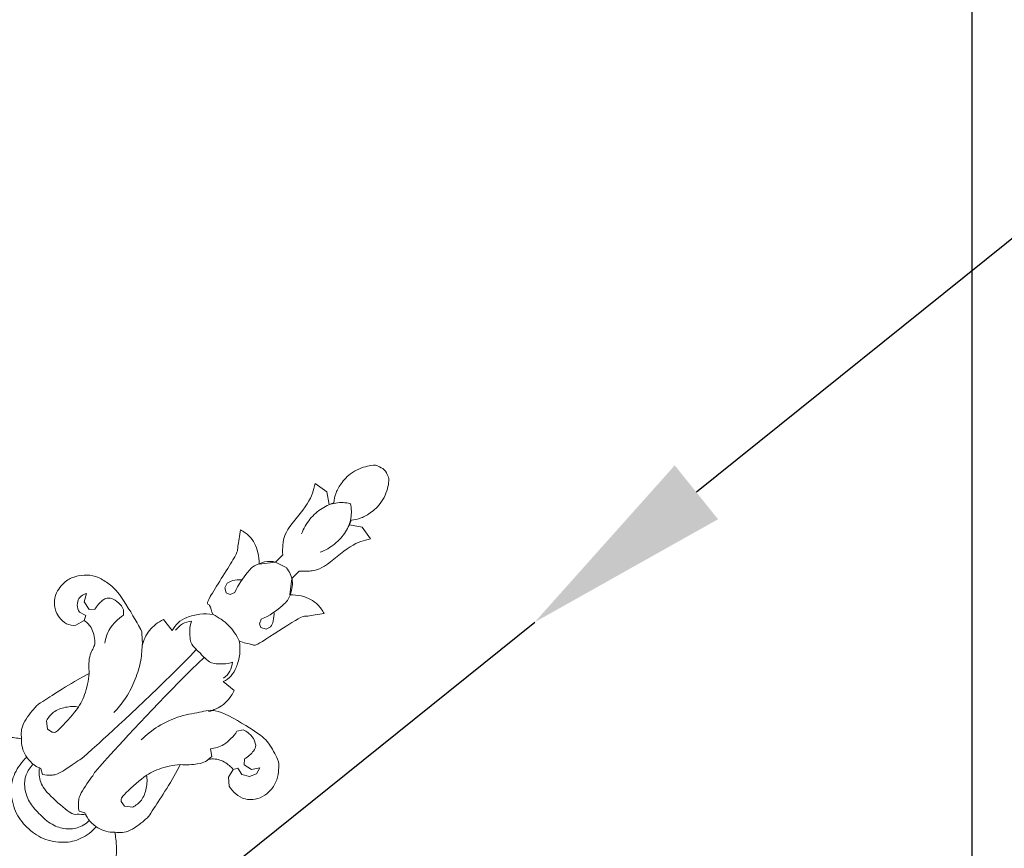
# Model space of a CAD drawing. Units: millimetres. Extents: x 20264 to 30264, y 8989 to 18989.
# Drawn here: x 23988 to 24178, y 14948 to 15108 of the extents above; entities that cross this region are included whole.
import ezdxf
from ezdxf import colors
from ezdxf.entities.mleader import LeaderData, LeaderLine
from ezdxf.math import Vec2, Vec3

# ---------------------------------------------------------------- set-up
doc = ezdxf.new("R2010")
doc.units = ezdxf.units.MM
doc.header["$PDMODE"] = 3
doc.layers.get('0').update_dxf_attribs({"lineweight": 13})
doc.layers.add('Poliuretan_Stavros', color=7, linetype='Continuous', lineweight=13)
doc.layers.add('АИ_Деревянные конструкции', color=250, linetype='Continuous', lineweight=15)
doc.styles.get("Standard").update_dxf_attribs({"font": 'ARIALNI.TTF'})
doc.styles.add('style1', font='txt')
doc.dimstyles.new('1_2', dxfattribs={"dimtxt": 14, "dimasz": 6, "dimexe": 0, "dimexo": 0, "dimgap": 6, "dimtad": 1, "dimdec": 0, "dimtxsty": 'style1', "dimcen": 25, "dimclrd": 1, "dimclre": 1, "dimclrt": 1, "dimadec": 0, "dimazin": 0, "dimtfac": 1, "dimtdec": 0, "dimtmove": 0, "dimatfit": 3, "dimfxl": 1, "dimtfill": 1, "dimarcsym": 0})

# ---------------------------------------------------------------- blocks, each defined once
blk = doc.blocks.new('NPU-130_120_268')
for p, q in [((434.88, 532.85), (432.13, 532.44)), ((436.9, 531.45), (434.88, 532.85)), ((437.34, 532.32), (436.9, 531.45)), ((442.48, 531.45), (442.03, 532.32)), ((444.49, 532.85), (442.48, 531.45)), ((447.24, 532.44), (444.49, 532.85)), ((437.44, 518.3), (437.44, 516.3)), ((437.44, 516.3), (439.61, 517.01)), ((441.93, 516.3), (441.93, 518.3)), ((437.44, 516.3), (435.49, 513.77)), ((443.88, 513.77), (441.93, 516.3)), ((433.75, 506.82), (434.05, 505.89)), ((434.05, 505.89), (434.93, 505.38)), ((434.93, 505.38), (435.68, 505.71)), ((435.68, 505.71), (436.06, 506.64)), ((443.3, 506.59), (443.67, 505.71)), ((443.67, 505.71), (444.42, 505.38)), ((444.42, 505.38), (445.3, 505.89)), ((445.3, 505.89), (445.6, 506.82)), ((432.74, 492.87), (430.02, 493.18)), ((449.35, 493.18), (446.63, 492.87)), ((423.28, 489.06), (423.97, 488.32)), ((455.27, 488), (455.96, 489.01)), ((416, 486.22), (416.79, 484.79)), ((462.5, 484.76), (463.4, 486.12)), ((463.4, 486.12), (463.75, 484.8)), ((416.79, 484.79), (418.53, 484.38)), ((418.53, 484.38), (419.27, 485.25)), ((460.06, 485.25), (460.81, 484.38)), ((460.81, 484.38), (462.5, 484.76)), ((463.75, 484.8), (463.17, 483.53)), ((418.89, 483.1), (417.57, 482.73)), ((419.31, 482.24), (418.89, 483.1)), ((460.44, 483.1), (460.02, 482.24)), ((461.83, 482.74), (460.44, 483.1)), ((463.17, 483.53), (461.83, 482.74)), ((418.87, 480.44), (419.35, 482.24)), ((455.28, 481.09), (454.08, 481.98)), ((460.02, 482.24), (460.4, 480.58)), ((460.4, 480.58), (461.72, 479.46)), ((429.14, 462.42), (427.92, 463.42)), ((450.19, 462.42), (451.42, 463.42)), ((430.22, 462.62), (429.14, 462.42)), ((449.11, 462.62), (450.19, 462.42)), ((434.69, 455.55), (433.64, 456.11)), ((444.65, 455.55), (445.7, 456.11))]:
    blk.add_line(p, q)
for points in [[(442.03, 532.32), (442.46, 532.83), (443.18, 533.91), (443.78, 536.03), (443.93, 539.42), (441.89, 543.07), (441.11, 543.31), (439.68, 543.9), (438.26, 543.31), (437.48, 543.07), (435.44, 539.42), (435.59, 536.03), (436.19, 533.91), (436.91, 532.83), (437.34, 532.32)], [(439.68, 534.49), (438.88, 533.99), (437.42, 532.65), (436.33, 530.11), (436.12, 526.82), (436.71, 524.71), (437.15, 523.73)], [(439.66, 534.49), (440.47, 533.99), (441.94, 532.65), (443.02, 530.11), (443.23, 526.82), (442.64, 524.71), (442.2, 523.73)], [(432.13, 532.44), (432.82, 531.22), (434.05, 529.5), (434.5, 521.37), (436.16, 519.65), (436.93, 518.71), (437.44, 518.3)], [(441.93, 518.3), (442.44, 518.71), (443.21, 519.65), (444.87, 521.37), (445.32, 529.5), (446.55, 531.22), (447.24, 532.44)], [(439.74, 517.01), (440.64, 516.9), (442.44, 516.4), (444.21, 513.55), (444.52, 512.01), (443.97, 508.04), (443.3, 506.59)], [(435.49, 513.77), (434.99, 514.32), (433.76, 515.32), (432.05, 516.06), (430.38, 516.33), (428.92, 516.12), (428.27, 515.91)], [(428.27, 515.91), (428.97, 515.12), (430.38, 512.72), (431.03, 512.93), (433.64, 500.3), (434.12, 502.01), (435.49, 500.77), (436.1, 500.62)], [(436.06, 506.64), (435.48, 508.01), (434.89, 511.77), (435, 512.66), (435.82, 514.99), (436.86, 515.91), (437.44, 516.3)], [(443.27, 500.62), (444.08, 500.82), (445.87, 502.3), (446.15, 501.73), (448.4, 512.99), (448.97, 512.7), (450.4, 515.12), (451.1, 515.91)], [(451.1, 515.91), (450.45, 516.12), (448.99, 516.33), (447.32, 516.06), (445.61, 515.32), (444.38, 514.32), (443.88, 513.77)], [(435.33, 509.31), (434.86, 508.94), (434, 507.84), (433.84, 507.21), (433.75, 506.82)], [(445.6, 506.82), (445.51, 507.21), (445.35, 507.84), (444.49, 508.94), (444.02, 509.31)], [(436.1, 500.62), (435.41, 500.12), (434.14, 498.96), (432.79, 496.59), (432.32, 494.75), (432.53, 493.46), (432.74, 492.87)], [(436.1, 500.62), (437.25, 501.03), (439.69, 501.49), (442.13, 501.03), (443.27, 500.62)], [(446.63, 492.87), (446.84, 493.46), (447.05, 494.75), (446.58, 496.59), (445.23, 498.96), (443.97, 500.12), (443.27, 500.62)], [(433.14, 493.39), (433.05, 493.98), (433.07, 495.21), (433.68, 496.32), (434.07, 496.8)], [(434.07, 496.8), (434.53, 495.72), (436.77, 493.6), (437.8, 493.67), (439.19, 493.54), (439.78, 493.64)], [(445.27, 496.8), (444.8, 495.72), (442.57, 493.6), (441.53, 493.67), (440.15, 493.54), (439.55, 493.64)], [(446.2, 493.39), (446.29, 493.98), (446.26, 495.21), (445.65, 496.32), (445.27, 496.8)], [(430.02, 493.18), (429.64, 492.1), (429.33, 489.67), (430.12, 487.68), (430.67, 486.76)], [(438.6, 493.56), (438.85, 484.9), (437.85, 461.16), (437.85, 463.96), (437.02, 458), (435.99, 456.63), (435.16, 455.85), (434.69, 455.55)], [(440.74, 493.56), (440.48, 484.9), (441.48, 461.16), (441.49, 463.96), (442.32, 458), (443.34, 456.63), (444.17, 455.85), (444.65, 455.55)], [(448.7, 486.76), (449.25, 487.68), (450.04, 489.67), (449.73, 492.1), (449.35, 493.18)], [(430.67, 486.76), (430.25, 487.29), (428.83, 488.37), (428.91, 488.66), (420.22, 490.86), (417.81, 490.66), (415.32, 490.14), (413.46, 488.93), (412.04, 486.97), (411.34, 485.22), (411.63, 481.63), (413.88, 479.6), (415.39, 479.23), (417.47, 479.15), (418.47, 479.97), (418.87, 480.44)], [(461.72, 479.46), (462.35, 479.27), (463.64, 479.1), (465.73, 479.75), (467.14, 481.13), (467.92, 483), (467.98, 485.13), (467.19, 487.37), (465.79, 488.82), (465.26, 489.62), (460.87, 490.9), (458.45, 490.63), (449.26, 488.46), (448.09, 486.02), (445.35, 482.46), (443.7, 477.81), (443.41, 475.12), (443.4, 473.71)], [(419.27, 485.25), (419.06, 485.94), (419.05, 487.82), (419.27, 488.1), (419.4, 488.42)], [(419.4, 488.42), (419.69, 488.71), (420.19, 489.2), (422.27, 489.41), (422.9, 489.2), (423.28, 489.06)], [(423.97, 488.32), (423.7, 487.12), (423.78, 484.29), (424.68, 482.77), (425.26, 481.98)], [(454.08, 481.98), (454.63, 482.7), (455.5, 484.04), (455.56, 486.84), (455.27, 488)], [(455.96, 489.01), (456.62, 489.27), (458.17, 489.48), (459.25, 488.96), (459.76, 488.62)], [(459.76, 488.62), (459.97, 488.28), (460.3, 487.92), (460.31, 485.97), (460.06, 485.25)], [(415.63, 484.53), (415.57, 484.92), (415.74, 485.94), (415.89, 486.07), (416, 486.22)], [(435.94, 473.71), (435.94, 474.84), (435.78, 476.99), (434.61, 480.77), (432.8, 484.3), (431.42, 485.95), (430.63, 486.76)], [(417.57, 482.73), (417.1, 482.84), (416.16, 483.32), (415.76, 484.11), (415.63, 484.53)], [(419.35, 482.24), (420.08, 482.34), (421.32, 482.48), (424.55, 480.45), (424.31, 478.63), (426.3, 476.43), (427.27, 475.71)], [(455.26, 480.33), (455.77, 480.97), (457.01, 482.09), (459.85, 482.36), (459.8, 482.27), (460.02, 482.24)], [(452.1, 475.71), (452.96, 476.39), (454.67, 478.48), (455.14, 479.43), (455.31, 480.57), (455.28, 481.09)], [(427.27, 475.71), (426.22, 472.64), (424.47, 464.05), (424.45, 464.41), (424.87, 459.4), (426.2, 458.2), (426.96, 457.54)], [(427.23, 475.71), (428.16, 474.67), (429.78, 472.03), (430.65, 469.09), (430.92, 462.29), (430.43, 462.93), (430.22, 462.62)], [(452.1, 475.71), (451.17, 474.67), (449.56, 472.03), (448.69, 469.09), (448.42, 462.29), (448.91, 462.93), (449.11, 462.62)], [(452.41, 457.54), (453.17, 458.2), (454.51, 459.4), (454.92, 464.41), (454.91, 464.05), (453.15, 472.64), (452.1, 475.71)], [(427.92, 463.42), (427.7, 464.1), (427.44, 465.49), (428.52, 467.94), (429.72, 469.19), (430.41, 469.69)], [(451.42, 463.42), (451.64, 464.1), (451.89, 465.49), (450.81, 467.94), (449.61, 469.19), (448.93, 469.69)], [(426.96, 457.54), (426.23, 457.07), (424.82, 455.87), (423.29, 454.53), (421.54, 450.88), (421.21, 449.26)], [(433.64, 456.11), (433.04, 455.87), (431.79, 455.55), (429.77, 455.76), (428.24, 456.4), (427.32, 457.13), (426.92, 457.54)], [(449.16, 455.76), (449.22, 454.53), (448.8, 451.91), (447.09, 449.12), (443.55, 446.63), (439.76, 446.05), (435.99, 446.56), (432.4, 448.95), (430.57, 451.75), (430.11, 454.48), (430.18, 455.76)], [(431.98, 455.72), (431.99, 454.88), (432.4, 453.11), (433.77, 451.38), (436.26, 449.95), (438.96, 449.73), (442.58, 449.77), (445.1, 451.03), (446.88, 452.86), (447.34, 454.8), (447.35, 455.72)], [(446.02, 456.09), (445.69, 455.62), (444.58, 454.75), (444.38, 454.07), (438.24, 453.6), (435.44, 453.99), (433.9, 455.34), (433.32, 456.09)], [(445.7, 456.11), (446.29, 455.87), (447.54, 455.55), (449.57, 455.76), (451.09, 456.4), (452.02, 457.13), (452.41, 457.54)], [(458.16, 449.26), (457.83, 450.88), (456.08, 454.53), (454.55, 455.87), (453.14, 457.07), (452.41, 457.54)]]:
    blk.add_open_spline(points, degree=3)
blk = doc.blocks.new('*D52')
at = {"layer": 'Defpoints', "color": 0, "transparency": 16777216}
for p in [(24087.47, 14991.43), (23491.14, 14512.25)]:
    blk.add_point(p, dxfattribs=at)
at = {"layer": 'АИ_Деревянные конструкции', "color": 251, "lineweight": -2, "transparency": 16777216}
for p, q in [((24387.68, 15232.66), (24118.65, 15016.49)), ((23491.14, 14512.25), (24087.47, 14991.43)), ((23459.96, 14487.2), (23428.78, 14462.14))]:
    blk.add_line(p, q, dxfattribs=at)
at = {"layer": 'АИ_Деревянные конструкции', "color": 251, "transparency": 16777216}
for points in [[(24114.48, 15021.68), (24122.83, 15011.29), (24087.47, 14991.43)], [(23455.78, 14492.4), (23464.13, 14482), (23491.14, 14512.25)]]:
    blk.add_solid(points, dxfattribs=at)
at = {"layer": 'АИ_Деревянные конструкции', "color": 251, "transparency": 16777216, "insert": (24304.71, 15212), "char_height": 40, "attachment_point": 5, "rotation": 38.7832, "style": 'style1', "bg_fill": 3, "box_fill_scale": 1.1, "bg_fill_color": 256, "bg_fill_true_color": 13158600, "bg_fill_transparency": 0}
blk.add_mtext('{\\fTimes New Roman|b0|i0|c204|p18;∅765}', dxfattribs=at)
blk = doc.blocks.new('*D53')
at = {"layer": 'Defpoints', "color": 0, "transparency": 16777216}
for p in [(24171.81, 15204.08), (23406.81, 14751.84), (24171.81, 14751.84)]:
    blk.add_point(p, dxfattribs=at)
at = {"layer": 'АИ_Деревянные конструкции', "color": 251, "lineweight": -2, "transparency": 16777216}
for p, q in [((23406.81, 14751.84), (23406.81, 15204.08)), ((23446.81, 15204.08), (24131.81, 15204.08)), ((24171.81, 14751.84), (24171.81, 15204.08))]:
    blk.add_line(p, q, dxfattribs=at)
at = {"layer": 'АИ_Деревянные конструкции', "color": 251, "transparency": 16777216}
for points in [[(23446.81, 15210.74), (23446.81, 15197.41), (23406.81, 15204.08)], [(24131.81, 15210.74), (24131.81, 15197.41), (24171.81, 15204.08)]]:
    blk.add_solid(points, dxfattribs=at)
at = {"layer": 'АИ_Деревянные конструкции', "color": 251, "transparency": 16777216, "insert": (23789.31, 15239.48), "char_height": 40, "attachment_point": 5, "style": 'style1', "bg_fill": 3, "box_fill_scale": 1.1, "bg_fill_color": 256, "bg_fill_true_color": 13158600, "bg_fill_transparency": 0}
blk.add_mtext('{\\fTimes New Roman|b0|i0|c204|p18;765}', dxfattribs=at)
blk = doc.blocks.new('*D54')
at = {"layer": 'Defpoints', "color": 0, "transparency": 16777216}
for p in [(23789.31, 15134.34), (23789.31, 14369.34), (24309.88, 14369.34)]:
    blk.add_point(p, dxfattribs=at)
at = {"layer": 'АИ_Деревянные конструкции', "color": 251, "lineweight": -2, "transparency": 16777216}
for p, q in [((23789.31, 15134.34), (24309.88, 15134.34)), ((24309.88, 15094.34), (24309.88, 14409.34)), ((23789.31, 14369.34), (24309.88, 14369.34))]:
    blk.add_line(p, q, dxfattribs=at)
at = {"layer": 'АИ_Деревянные конструкции', "color": 251, "transparency": 16777216}
for points in [[(24303.21, 15094.34), (24316.55, 15094.34), (24309.88, 15134.34)], [(24303.21, 14409.34), (24316.55, 14409.34), (24309.88, 14369.34)]]:
    blk.add_solid(points, dxfattribs=at)
at = {"layer": 'АИ_Деревянные конструкции', "color": 251, "transparency": 16777216, "insert": (24274.48, 14751.84), "char_height": 40, "attachment_point": 5, "rotation": 90, "style": 'style1', "bg_fill": 3, "box_fill_scale": 1.1, "bg_fill_color": 256, "bg_fill_true_color": 13158600, "bg_fill_transparency": 0}
blk.add_mtext('{\\fTimes New Roman|b0|i0|c204|p18;765}', dxfattribs=at)

msp = doc.modelspace()

# ---------------------------------------------------------------- block references
at = {"layer": 'Poliuretan_Stavros', "rotation": 314.973184544537}
msp.add_blockref('NPU-130_120_268', (23363.06, 14947.59), dxfattribs=at)

# ---------------------------------------------------------------- next in the draw order: dimensions: what is measured, and where the dimension line sits
at = {"layer": 'АИ_Деревянные конструкции'}
dim = msp.add_diameter_dim_2p(p1=(23491.14, 14512.25), p2=(24087.47, 14991.43), text='{\\fTimes New Roman|b0|i0|c204|p18;<>}', dimstyle='1_2', override={"dimtxt": 40, "dimasz": 40, "dimgap": 15, "dimrnd": 1, "dimclrd": 251, "dimclre": 251, "dimclrt": 251, "dimfxl": 30}, dxfattribs=at)
dim.commit()
dim.dimension.update_dxf_attribs({"geometry": '*D52', "text_midpoint": (24327.17, 15184.04), "dimtype": 163})

# ---------------------------------------------------------------- next in the draw order: dimensions: what is measured, and where the dimension line sits
dim = msp.add_linear_dim(base=(24171.81, 15204.08), p1=(23406.81, 14751.84), p2=(24171.81, 14751.84), text='{\\fTimes New Roman|b0|i0|c204|p18;<>}', dimstyle='1_2', override={"dimtxt": 40, "dimasz": 40, "dimgap": 15, "dimrnd": 1, "dimclrd": 251, "dimclre": 251, "dimclrt": 251, "dimfxl": 30}, dxfattribs=at)
dim.commit()
dim.dimension.update_dxf_attribs({"geometry": '*D53', "text_midpoint": (23789.31, 15239.48)})

# ---------------------------------------------------------------- next in the draw order: dimensions: what is measured, and where the dimension line sits
dim = msp.add_linear_dim(base=(24309.88, 14369.34), p1=(23789.31, 15134.34), p2=(23789.31, 14369.34), angle=90, text='{\\fTimes New Roman|b0|i0|c204|p18;<>}', dimstyle='1_2', override={"dimtxt": 40, "dimasz": 40, "dimgap": 15, "dimrnd": 1, "dimclrd": 251, "dimclre": 251, "dimclrt": 251, "dimfxl": 30}, dxfattribs=at)
dim.commit()
dim.dimension.update_dxf_attribs({"geometry": '*D54', "text_midpoint": (24274.48, 14751.84)})

# ---------------------------------------------------------------- next in the draw order: leaders
at = {"color": 251}
ml = msp.add_multileader_mtext('Standard', dxfattribs=at)
ml.set_content('{\\fArial Narrow|b0|i0|c204|p34;\\C251;NPU-309\\P66*45}', color=1)
ml.set_leader_properties(color=251, linetype='ByLayer', lineweight=-1)
ml.build(insert=Vec2(0, 0))
ml.multileader.update_dxf_attribs({"dogleg_length": 33.74, "arrow_head_size": 38})
ctx = ml.context
ctx.base_point, ctx.char_height, ctx.arrow_head_size, ctx.landing_gap_size, ctx.plane_origin = Vec3(24176.19, 15315.48, 1.03), 30, 38, 2.25, Vec3(23474.49, 17457.55, 1.03)
notes = []
notes.append((ctx, [(0, (1, 1, 0), (24142.45, 15315.48, 1.03), (1, 0), 33.74, [(0, [(23718.14, 14974.32, 1.03)], 0, [])])]))
ctx.mtext.insert, ctx.mtext.width, ctx.mtext.flow_direction = Vec3(24178.44, 15330.74, 1.03), 489.2112, 5
ml = msp.add_multileader_mtext('Standard', dxfattribs=at)
ml.set_content('{\\fArial Narrow|b0|i0|c204|p34;\\C251;NPU-244\\P180*138}', color=1)
ml.set_leader_properties(color=251, linetype='ByLayer', lineweight=-1)
ml.build(insert=Vec2(0, 0))
ml.multileader.update_dxf_attribs({"dogleg_length": 33.74, "arrow_head_size": 38})
ctx = ml.context
ctx.base_point, ctx.char_height, ctx.arrow_head_size, ctx.landing_gap_size, ctx.plane_origin = Vec3(24359.58, 14996.21, 1.03), 30, 38, 2.25, Vec3(23709.78, 17176.69, 1.03)
notes.append((ctx, [(0, (1, 1, 0), (24325.84, 14996.21, 1.03), (1, 0), 33.74, [(0, [(24111.01, 14820.16, 1.03)], 0, [])])]))
ctx.mtext.insert, ctx.mtext.width, ctx.mtext.flow_direction = Vec3(24361.83, 15011.46, 1.03), 489.2112, 5
for ctx, leaders in notes:
    for number, flags, end, landing, length, lines in leaders:
        leader = LeaderData()
        leader.index, (leader.has_last_leader_line, leader.has_dogleg_vector, leader.attachment_direction) = number, flags
        leader.last_leader_point, leader.dogleg_vector, leader.dogleg_length = Vec3(end), Vec3(landing), length
        for number, points, colour, breaks in lines:
            line = LeaderLine()
            line.index, line.vertices, line.color, line.breaks = number, Vec3.list(points), colors.encode_raw_color(colour), breaks
            leader.lines.append(line)
        ctx.leaders.append(leader)

doc.saveas('drawing.dxf')
